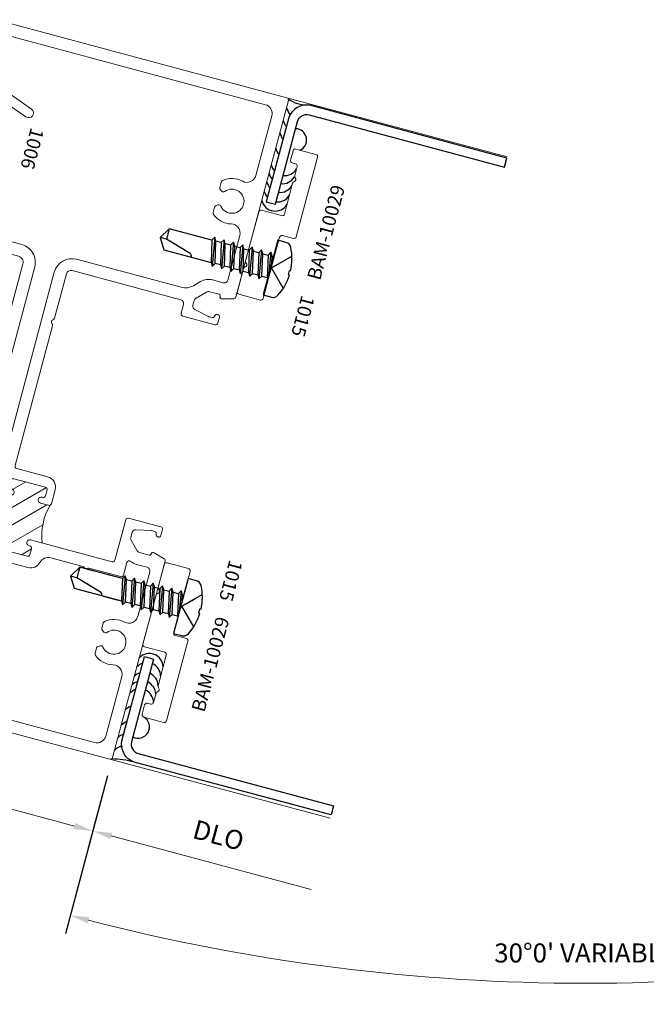
# Model space of a CAD drawing. Extents: x 221 to 942, y 112 to 268.
# Drawn here: x 770 to 774, y 218 to 225 of the extents above; entities that cross this region are included whole.
import ezdxf

# ---------------------------------------------------------------- set-up
doc = ezdxf.new("R2010")
doc.units = 0
doc.header["$LTSCALE"] = 0.5
doc.header["$MEASUREMENT"] = 0
doc.linetypes.add('ACANSTGL', pattern=[0.11811, 0.07874, -0.03937])
doc.layers.get('0').update_dxf_attribs({"linetype": 'CONTINUOUS'})
doc.layers.get('DEFPOINTS').update_dxf_attribs({"linetype": 'CONTINUOUS'})
for name, color, linetype, lineweight in [('AM_5', 92, 'CONTINUOUS', 15), ('AM_8', 1, 'CONTINUOUS', 15), ('Die#', 230, 'CONTINUOUS', 15), ('Extrusions', 170, 'CONTINUOUS', 20)]:
    doc.layers.add(name, color=color, linetype=linetype, lineweight=lineweight)
doc.layers.add('BOYD_0', color=7, linetype='CONTINUOUS')
doc.layers.add('Boyd_Fasteners', color=3, linetype='CONTINUOUS')
doc.styles.add('PART ID', font='arial.ttf')
doc.styles.add('ROMANS', font='romans.shx', dxfattribs={"height": 0.125})
doc.dimstyles.new('REF.$0', dxfattribs={"dimtxt": 0.125, "dimasz": 0.125, "dimexe": 0.125, "dimexo": 0.125, "dimgap": 0.125, "dimtad": 1, "dimdec": 4, "dimzin": 3, "dimdsep": 46, "dimlunit": 4, "dimtxsty": 'ROMANS', "dimcen": 0.09, "dimclrd": 142, "dimclre": 142, "dimclrt": 142, "dimaunit": 1, "dimadec": 1, "dimazin": 0, "dimtfac": 1, "dimtdec": 4, "dimtmove": 0, "dimatfit": 3, "dimfxl": 0, "dimfrac": 2, "dimtolj": 1, "dimtzin": 0, "dimlwd": -1, "dimarcsym": 0})
doc.dimstyles.new('REF.$2', dxfattribs={"dimtxt": 0.125, "dimasz": 0.125, "dimexe": 0.125, "dimexo": 0.125, "dimgap": 0.125, "dimtad": 1, "dimdec": 4, "dimzin": 3, "dimdsep": 46, "dimlunit": 4, "dimtxsty": 'ROMANS', "dimcen": 0.09, "dimclrd": 142, "dimclre": 142, "dimclrt": 142, "dimaunit": 1, "dimadec": 1, "dimazin": 0, "dimtfac": 1, "dimtdec": 4, "dimtmove": 0, "dimatfit": 3, "dimfxl": 0, "dimfrac": 2, "dimtolj": 1, "dimtzin": 0, "dimlwd": -1, "dimarcsym": 0})

# ---------------------------------------------------------------- blocks, each defined once
blk = doc.blocks.new('BAM-10100')
at = {"layer": 'AM_8'}
h = blk.add_hatch(dxfattribs=at)
h.set_pattern_fill('ANSI31', color=256, scale=0.8, style=0)
h.set_pattern_definition([(45, (-0.08, -0.119), (-0.0707107, 0.0707107), [])])
edge = h.paths.add_edge_path()
edge.add_line((1.0845, 1.3736), (1.0295, 1.3736))
edge.add_arc((1.0295, 1.3936), 0.02, 90, 270, ccw=False)
edge.add_line((1.0295, 1.4136), (1.0345, 1.4136))
edge.add_arc((1.0345, 1.4286), 0.015, 270, 360)
edge.add_line((1.0495, 1.4286), (1.0495, 1.4686))
edge.add_arc((1.0345, 1.4686), 0.015, 0, 90)
edge.add_line((1.0345, 1.4836), (0.8195, 1.4836))
edge.add_arc((0.8195, 1.4686), 0.015, 90, 180)
edge.add_line((0.8045, 1.4686), (0.8045, 1.4286))
edge.add_arc((0.8195, 1.4283), 0.015, 178.62605, 278.3407)
edge.add_arc((0.8245, 1.3936), 0.02, -90, 98.1301, ccw=False)
edge.add_line((0.8245, 1.3736), (0.8195, 1.3736))
edge.add_arc((0.8195, 1.3586), 0.015, 90, 180)
edge.add_line((0.8045, 1.3586), (0.8045, 1.3533))
edge.add_line((0.8045, 1.3533), (0.7245, 1.3533))
edge.add_line((0.7245, 1.3533), (0.7245, 1.144))
edge.add_line((0.7245, 1.144), (0.8045, 1.144))
edge.add_line((0.8045, 1.144), (0.8045, 1.1386))
edge.add_arc((0.8195, 1.1383), 0.015, 178.62605, 278.3407)
edge.add_arc((0.8245, 1.1036), 0.02, -90, 98.1301, ccw=False)
edge.add_line((0.8245, 1.0836), (0.8195, 1.0836))
edge.add_arc((0.8195, 1.0686), 0.015, 90, 180)
edge.add_line((0.8045, 1.0686), (0.8045, 1.0286))
edge.add_arc((0.8195, 1.0286), 0.015, 180, 270)
edge.add_line((0.8195, 1.0136), (1.0345, 1.0136))
edge.add_arc((1.0345, 1.0286), 0.015, 270, 360)
edge.add_line((1.0495, 1.0286), (1.0495, 1.0686))
edge.add_arc((1.0345, 1.069), 0.015, 358.62605, 458.3407)
edge.add_arc((1.0295, 1.1036), 0.02, 90, 278.1301, ccw=False)
edge.add_line((1.0295, 1.1236), (1.108, 1.1236))
edge.add_arc((1.4659, 1.2693), 0.3864, 163.66465, 202.1553, ccw=False)
edge.add_arc((1.0845, 1.3886), 0.015, 270, 315, ccw=False)
for p, q in [((0.7245, 1.3533), (0.8045, 1.3533)), ((0.7245, 1.144), (0.8045, 1.144))]:
    blk.add_line(p, q, dxfattribs=at)
blk.add_arc((1.4659, 1.2693), 0.3864, 163.66465, 202.1553, dxfattribs=at)
at = {"layer": 'Extrusions'}
blk.add_lwpolyline([(0.8045, 2.8733), (0.8045, 2.5718, -0.267949), (0.797, 2.5588, 0.57735), (0.797, 2.5329, -0.267949), (0.8045, 2.5199), (0.8045, 1.5686, 0.414214), (0.8195, 1.5536), (1.0295, 1.5536, -0.414214), (1.0995, 1.4836), (1.0995, 1.3886, -0.414214), (1.0845, 1.3736), (1.0295, 1.3736, -1), (1.0295, 1.4136), (1.0345, 1.4136, 0.414214), (1.0495, 1.4286), (1.0495, 1.4686, 0.414214), (1.0345, 1.4836), (0.8195, 1.4836, 0.414214), (0.8045, 1.4686), (0.8045, 1.4286, 0.464793), (0.8217, 1.4134, -1.07359), (0.8245, 1.3736), (0.8195, 1.3736, 0.414214), (0.8045, 1.3586), (0.8045, 1.1386, 0.464793), (0.8217, 1.1234, -1.07359), (0.8245, 1.0836), (0.8195, 1.0836, 0.414214), (0.8045, 1.0686), (0.8045, 1.0286, 0.414214), (0.8195, 1.0136), (1.0345, 1.0136, 0.414214), (1.0495, 1.0286), (1.0495, 1.0686, 0.464793), (1.0323, 1.0838, -1.07359), (1.0295, 1.1236), (1.5845, 1.1236, 0.414214), (1.5995, 1.1386), (1.5995, 1.4134, -0.414214), (1.6145, 1.4284), (1.8345, 1.4284, -0.414214), (1.8495, 1.4134), (1.8495, 1.3734, -0.414214), (1.8345, 1.3584), (1.8325, 1.3584, -0.414214), (1.8175, 1.3734, 0.414214), (1.8025, 1.3884), (1.7834, 1.3884, 0.052408), (1.7803, 1.388), (1.6811, 1.3669, 0.354119), (1.6612, 1.3425), (1.6612, 1.3101, 0.198912), (1.6686, 1.2924), (1.7253, 1.2357, 0.198912), (1.743, 1.2284), (1.8085, 1.2284, 0.426909), (1.8175, 1.2377, -0.513121), (1.8367, 1.2528), (1.9092, 1.2315, -0.333073), (1.92, 1.2171), (1.92, -0.119, -0.414214), (1.905, -0.134), (-0.065, -0.134, -0.414214), (-0.08, -0.119), (-0.08, 0.1498, -0.414214), (-0.065, 0.1648), (-0.015, 0.1648, 0.414214), (0, 0.1798), (0, 0.2728, -0.414214), (0.062, 0.3348), (0.065, 0.3348, -0.414214), (0.08, 0.3198), (0.08, 0.1448, -0.414214), (0.02, 0.0848), (0.015, 0.0848, 0.414214), (0, 0.0698), (0, 0.006, 0.414214), (0.06, -0.054), (1.78, -0.054, 0.414214), (1.84, 0.006), (1.84, 0.1243), (1.84, 0.4123, 0.483766), (1.7662, 0.4707, -0.233963), (1.6373, 0.5006, -0.224404), (1.6318, 0.5122), (1.6318, 0.5494, -0.267949), (1.6393, 0.5624), (1.6512, 0.5692, -0.368259), (1.6703, 0.5657, 2.813515), (1.6703, 0.666, -0.368259), (1.6512, 0.6625), (1.6393, 0.6694, -0.267949), (1.6318, 0.6824), (1.6318, 0.7196, -0.224404), (1.6373, 0.7312, -0.233964), (1.7662, 0.7611, 0.483751), (1.84, 0.8195), (1.84, 1.1234, 0.414229), (1.815, 1.1484), (1.743, 1.1484, -0.104326), (1.7006, 1.1573, 0.541959), (1.6795, 1.1436), (1.6795, 1.0586, -0.414214), (1.6645, 1.0436), (1.4464, 1.0436, 0.236068), (1.4344, 1.0376, -0.5), (1.4184, 1.0376, 0.236068), (1.4064, 1.0436), (1.1883, 1.0436, 0.342541), (1.1273, 0.9963, -0.342541), (1.0595, 0.9436), (0.787, 0.9436, -0.414214), (0.7245, 1.0061), (0.7245, 1.1033, -0.198912), (0.7289, 1.1139), (0.7316, 1.1165, 0.469191), (0.7306, 1.1319, -0.238295), (0.7245, 1.144), (0.7245, 1.3533, -0.198912), (0.7289, 1.3639), (0.7316, 1.3665, 0.469191), (0.7306, 1.3819, -0.238295), (0.7245, 1.394), (0.7245, 2.8634, -0.41411), (0.8445, 2.9834), (1.5562, 2.9836, 0.198822), (1.6304, 3.0143), (1.6687, 3.0526, -0.198912), (1.743, 3.0834), (1.815, 3.0834, 0.414214), (1.84, 3.1084), (1.84, 3.4122, 0.483766), (1.7662, 3.4706, -0.233963), (1.6373, 3.5006, -0.224404), (1.6318, 3.5122), (1.6318, 3.5494, -0.267949), (1.6393, 3.5623), (1.6512, 3.5692, -0.368259), (1.6703, 3.5657, 2.813515), (1.6703, 3.666, -0.368259), (1.6512, 3.6625), (1.6393, 3.6694, -0.267949), (1.6318, 3.6824), (1.6318, 3.7196, -0.224404), (1.6373, 3.7311, -0.233963), (1.7662, 3.7611, 0.483766), (1.84, 3.8195), (1.84, 4.2258, 0.414214), (1.78, 4.2858), (0.06, 4.2858, 0.414214), (0, 4.2258), (0, 4.1622, 0.437397), (0.016, 4.1471, -0.433848), (0.08, 4.0872), (0.08, 3.9122, -0.414214), (0.065, 3.8972), (0.062, 3.8972, -0.414214), (0, 3.9592), (0, 4.0522, 0.414214), (-0.015, 4.0672), (-0.065, 4.0672, -0.414214), (-0.08, 4.0822), (-0.08, 4.3508, -0.414214), (-0.065, 4.3658), (1.905, 4.3658, -0.414214), (1.92, 4.3508), (1.92, 3.0146, -0.333073), (1.9092, 3.0002), (1.8367, 2.979, -0.500293), (1.8175, 2.9934), (1.8175, 2.9944, 0.414214), (1.8085, 3.0034), (1.743, 3.0034, 0.198912), (1.7253, 2.9961), (1.6686, 2.9393, 0.198912), (1.6612, 2.9217), (1.6612, 2.8893, 0.354119), (1.6811, 2.8648), (1.7803, 2.8437, 0.052408), (1.7834, 2.8434), (1.8025, 2.8434, 0.414214), (1.8175, 2.8584, -0.414214), (1.8325, 2.8734), (1.8345, 2.8734, -0.414214), (1.8495, 2.8584), (1.8495, 2.8184, -0.414214), (1.8345, 2.8034), (1.6145, 2.8034, -0.414214), (1.5995, 2.8184), (1.5995, 2.8786, 0.414302), (1.5745, 2.9036), (0.8345, 2.9033, 0.414125)], format="xyb", close=True, dxfattribs=at)
at = {"layer": 'Die#', "style": 'PART ID', "flags": 8}
blk.add_attdef('BAM-10100', (0.4082, -0.0164), '', height=0.09, dxfattribs=at)
blk = doc.blocks.new('BAM-10104A')
at = {"layer": 'AM_8'}
h = blk.add_hatch(dxfattribs=at)
h.set_pattern_fill('ANSI31', color=256, scale=0.8, style=0)
h.set_pattern_definition([(45, (0.85288, 0.77916), (-0.070711, 0.070711), [])])
edge = h.paths.add_edge_path()
edge.add_arc((1.1779, 1.9102), 0.015, 358.02372, 450)
edge.add_line((1.1779, 1.9252), (1.1769, 1.9252))
edge.add_arc((1.1769, 1.9102), 0.015, 90, 180)
edge.add_line((1.1619, 1.9102), (1.1619, 1.7782))
edge.add_arc((1.1769, 1.7782), 0.015, 180, 270)
edge.add_line((1.1769, 1.7632), (1.1779, 1.7632))
edge.add_arc((1.1779, 1.7782), 0.015, 270, 361.97628)
edge.add_arc((1.2079, 1.7793), 0.015, 86.10913, 181.97628, ccw=False)
edge.add_arc((1.2089, 1.7792), 0.015, 0, 90, ccw=False)
edge.add_line((1.2239, 1.7792), (1.2239, 1.7472))
edge.add_arc((1.2089, 1.7472), 0.015, -90, 0, ccw=False)
edge.add_line((1.2089, 1.7322), (1.1769, 1.7322))
edge.add_arc((1.1769, 1.7172), 0.015, 90, 137.0197)
edge.add_line((1.1659, 1.7275), (1.0936, 1.7275))
edge.add_line((1.0936, 1.7275), (1.0939, 1.7239))
edge.add_line((1.0939, 1.7239), (1.0939, 1.7052))
edge.add_arc((1.1959, 1.7052), 0.102, 180, 270)
edge.add_line((1.1959, 1.6032), (1.4219, 1.6032))
edge.add_arc((1.4219, 1.7052), 0.102, 270, 360)
edge.add_line((1.5239, 1.7052), (1.5239, 1.712))
edge.add_arc((1.5089, 1.712), 0.015, 360, 405)
edge.add_arc((1.5301, 1.7332), 0.015, 202.30671, 225, ccw=False)
edge.add_line((1.5162, 1.7275), (1.4401, 1.7275))
edge.add_arc((1.4284, 1.7182), 0.015, 38.34794, 90)
edge.add_line((1.4284, 1.7332), (1.3964, 1.7332))
edge.add_arc((1.3964, 1.7482), 0.015, 180, 270, ccw=False)
edge.add_line((1.3814, 1.7482), (1.3814, 1.7802))
edge.add_arc((1.3964, 1.7802), 0.015, 86.1773, 180.12748, ccw=False)
edge.add_arc((1.3974, 1.7802), 0.015, 0, 90, ccw=False)
edge.add_line((1.4124, 1.7802), (1.4124, 1.7792))
edge.add_arc((1.4274, 1.7792), 0.015, 180, 270)
edge.add_line((1.4274, 1.7642), (1.4284, 1.7642))
edge.add_arc((1.4284, 1.7792), 0.015, 270, 360)
edge.add_line((1.4434, 1.7792), (1.4434, 1.9831))
edge.add_arc((1.4284, 1.9831), 0.015, 0, 90.00002)
edge.add_line((1.4284, 1.9981), (1.4279, 1.9981))
edge.add_arc((1.4279, 1.9831), 0.015, 90.00002, 181.97628)
edge.add_arc((1.3979, 1.9821), 0.015, -93.89087, 1.97628, ccw=False)
edge.add_arc((1.3969, 1.9821), 0.015, 180, 270, ccw=False)
edge.add_line((1.3819, 1.9821), (1.3819, 2.0762))
edge.add_arc((1.1718, 2.4798), 0.4551, 269.71015, 297.49496, ccw=False)
edge.add_arc((1.1589, 2.0142), 0.015, 0, 45, ccw=False)
edge.add_line((1.1739, 2.0142), (1.1739, 1.9702))
edge.add_arc((1.1889, 1.9702), 0.015, 180, 259.64484)
edge.add_arc((1.1779, 1.9102), 0.046, -2.90236, 79.64484, ccw=False)
edge.add_arc((1.2089, 1.9092), 0.015, 270, 354.9163, ccw=False)
edge.add_arc((1.2079, 1.9091), 0.015, 178.02372, 273.89087, ccw=False)
for p, q in [((1.1659, 1.7275), (1.0936, 1.7275)), ((1.5162, 1.7275), (1.4401, 1.7275))]:
    blk.add_line(p, q, dxfattribs=at)
blk.add_arc((1.1718, 2.4798), 0.4551, 269.71015, 297.49496, dxfattribs=at)
at = {"layer": 'Extrusions'}
blk.add_lwpolyline([(1.0017, 1.0251, -0.236068), (0.9897, 1.0191), (0.9479, 1.0191, -0.414214), (0.9329, 1.0341), (0.9329, 1.1963, 0.198912), (0.9285, 1.2069), (0.9258, 1.2096, -0.414214), (0.9258, 1.2237), (0.9285, 1.2264, 0.198912), (0.9329, 1.237), (0.9329, 1.7239, -0.414214), (0.9579, 1.7489), (1.0689, 1.7489, -0.414214), (1.0939, 1.7239), (1.0939, 1.7052, 0.414214), (1.1959, 1.6032), (1.4219, 1.6032, 0.414214), (1.5239, 1.7052), (1.5239, 1.712, 0.198912), (1.5195, 1.7226, -0.414214), (1.5195, 1.7438, 0.198912), (1.5239, 1.7544), (1.5239, 3.4642, 0.414214), (1.4039, 3.5842), (1.185, 3.5842, -0.198912), (1.1673, 3.5915), (1.1051, 3.6537, 0.198912), (1.0309, 3.6844), (0.9579, 3.6844, -0.414214), (0.9329, 3.7094), (0.9329, 4.1963, 0.198912), (0.9285, 4.2069), (0.9258, 4.2096, -0.414214), (0.9258, 4.2237), (0.9285, 4.2264, 0.198912), (0.9329, 4.237), (0.9329, 4.3992, -0.414214), (0.9479, 4.4142), (1.0714, 4.4142, 0.302591), (1.0899, 4.4265, -0.400687), (1.1152, 4.4376), (1.2132, 4.4019, 1), (1.2346, 4.4607), (1.039, 4.5318, 0.520568), (1.0189, 4.5177), (1.0189, 4.4922, -0.414214), (1.0039, 4.4772), (0.9479, 4.4772, -0.414214), (0.9329, 4.4922), (0.9329, 4.6392, 0.414214), (0.9179, 4.6542), (0.8679, 4.6542, 0.414214), (0.8529, 4.6392), (0.8529, 3.6154, 0.333437), (0.8637, 3.601), (0.9367, 3.5798, 0.499883), (0.9559, 3.5942), (0.9559, 3.5944, -0.414214), (0.9659, 3.6044), (1.0309, 3.6044, -0.198912), (1.0486, 3.5971), (1.1046, 3.5411, -0.198912), (1.1119, 3.5234), (1.1119, 3.4899, -0.354119), (1.0921, 3.4655), (0.9934, 3.4445, -0.052408), (0.9903, 3.4442), (0.9709, 3.4442, -0.414214), (0.9559, 3.4592, 0.414214), (0.9409, 3.4742), (0.9389, 3.4742, 0.414214), (0.9239, 3.4592), (0.9239, 3.4292, 0.414214), (0.9489, 3.4042), (1.1589, 3.4042, 0.414214), (1.1739, 3.4192), (1.1739, 3.4792, -0.414214), (1.1989, 3.5042), (1.4039, 3.5042, -0.414214), (1.4439, 3.4642), (1.4439, 2.1062, -0.414214), (1.4289, 2.0912), (1.3969, 2.0912, 0.414214), (1.3819, 2.0762), (1.3819, 1.9821, 0.414214), (1.3969, 1.9671, 0.444534), (1.4129, 1.9826, -0.424353), (1.4279, 1.9981), (1.4284, 1.9981, -0.414214), (1.4434, 1.9831), (1.4434, 1.7792, -0.414214), (1.4284, 1.7642), (1.4274, 1.7642, -0.414214), (1.4124, 1.7792), (1.4124, 1.7802, 0.414214), (1.3974, 1.7952, 0.434554), (1.3814, 1.7802), (1.3814, 1.7482, 0.414214), (1.3964, 1.7332), (1.4284, 1.7332, -0.414214), (1.4434, 1.7182), (1.4434, 1.7042, -0.414214), (1.4124, 1.6732), (1.1929, 1.6732, -0.414214), (1.1619, 1.7042), (1.1619, 1.7172, -0.414214), (1.1769, 1.7322), (1.2089, 1.7322, 0.414214), (1.2239, 1.7472), (1.2239, 1.7792, 0.414214), (1.2089, 1.7942, 0.444534), (1.1929, 1.7788, -0.424353), (1.1779, 1.7632), (1.1769, 1.7632, -0.414214), (1.1619, 1.7782), (1.1619, 1.9102, -0.414214), (1.1769, 1.9252), (1.1779, 1.9252, -0.424353), (1.1929, 1.9096, 0.444534), (1.2089, 1.8942, 0.388458), (1.2239, 1.9078, 0.376608), (1.1862, 1.9554, -0.362216), (1.1739, 1.9702), (1.1739, 2.0142, 0.414214), (1.1589, 2.0292), (0.9489, 2.0292, 0.414214), (0.9239, 2.0042), (0.9239, 1.9742, 0.414214), (0.9389, 1.9592), (0.9409, 1.9592, 0.414214), (0.9559, 1.9742, -0.414214), (0.9709, 1.9892), (0.9903, 1.9892, -0.052408), (0.9934, 1.9888), (1.0921, 1.9679, -0.354119), (1.1119, 1.9434), (1.1119, 1.9099, -0.198912), (1.1046, 1.8922), (1.0486, 1.8362, -0.198912), (1.0309, 1.8289), (0.9659, 1.8289, -0.414214), (0.9559, 1.8389), (0.9559, 1.8392, 0.499883), (0.9367, 1.8536), (0.8637, 1.8323, 0.333437), (0.8529, 1.8179), (0.8529, 0.7942, 0.414214), (0.8679, 0.7792), (0.9179, 0.7792, 0.414214), (0.9329, 0.7942), (0.9329, 0.9412, -0.414214), (0.9479, 0.9562), (1.0039, 0.9562, -0.414214), (1.0189, 0.9412), (1.0189, 0.9156, 0.520568), (1.039, 0.9015), (1.2346, 0.9727, 1), (1.2132, 1.0314), (1.1152, 0.9957, -0.400687), (1.0899, 1.0068, 0.302591), (1.0714, 1.0191), (1.0297, 1.0191, -0.236068), (1.0177, 1.0251, 0.5)], format="xyb", close=True, dxfattribs=at)
at = {"layer": 'Die#', "style": 'PART ID', "flags": 8}
blk.add_attdef('BAM-10104', (1.0752, 3.7114), '', height=0.09, rotation=90, dxfattribs=at)
blk = doc.blocks.new('A$C7C603FF3')
at = {"layer": 'Boyd_Fasteners', "linetype": 'ACANSTGL'}
for p, q in [((0.0883, -0.0231), (0.2267, 0)), ((0.1119, -0.0094), (0.1119, 0)), ((0.1546, 0), (0.1119, -0.0094)), ((0.2554, -0.0049), (0.2639, 0)), ((0.1119, -0.0094), (0.0883, -0.0231)), ((0.0883, -0.0231), (0.1119, -0.0367)), ((0.0883, -0.0866), (0.279, -0.0548)), ((0.1119, -0.0367), (0.2554, -0.0049)), ((0.1119, -0.073), (0.1119, -0.0367)), ((0.2554, -0.0412), (0.1119, -0.073)), ((0.2554, -0.0412), (0.2554, -0.0049)), ((0.279, -0.0548), (0.2554, -0.0412)), ((0.2554, -0.0684), (0.279, -0.0548)), ((0.1119, -0.073), (0.0883, -0.0866)), ((0.0883, -0.0866), (0.1119, -0.1002)), ((0.0883, -0.1502), (0.279, -0.1184)), ((0.1119, -0.1002), (0.2554, -0.0684)), ((0.1119, -0.1365), (0.1119, -0.1002)), ((0.2554, -0.1048), (0.1119, -0.1365)), ((0.2554, -0.1048), (0.2554, -0.0684)), ((0.279, -0.1184), (0.2554, -0.1048)), ((0.2554, -0.132), (0.279, -0.1184)), ((0.1119, -0.1365), (0.0883, -0.1502)), ((0.0883, -0.1502), (0.1119, -0.1638)), ((0.0883, -0.2137), (0.279, -0.1819)), ((0.1119, -0.1638), (0.2554, -0.132)), ((0.1119, -0.2001), (0.1119, -0.1638)), ((0.2554, -0.1683), (0.1119, -0.2001)), ((0.2554, -0.1683), (0.2554, -0.132)), ((0.279, -0.1819), (0.2554, -0.1683)), ((0.2554, -0.1955), (0.279, -0.1819)), ((0.1119, -0.2001), (0.0883, -0.2137)), ((0.0883, -0.2137), (0.1119, -0.2273)), ((0.0883, -0.2773), (0.279, -0.2455)), ((0.1119, -0.2273), (0.2554, -0.1955)), ((0.1119, -0.2636), (0.1119, -0.2273)), ((0.2554, -0.2319), (0.1119, -0.2636)), ((0.2554, -0.2319), (0.2554, -0.1955)), ((0.279, -0.2455), (0.2554, -0.2319)), ((0.2554, -0.2591), (0.279, -0.2455)), ((0.1119, -0.2636), (0.0883, -0.2773)), ((0.0883, -0.2773), (0.1119, -0.2909)), ((0.0883, -0.3408), (0.279, -0.309)), ((0.1119, -0.2909), (0.2554, -0.2591)), ((0.1119, -0.2909), (0.1119, -0.3272)), ((0.2554, -0.2954), (0.1119, -0.3272)), ((0.1119, -0.3544), (0.2554, -0.3226)), ((0.2554, -0.2591), (0.2554, -0.2954)), ((0.279, -0.309), (0.2554, -0.2954)), ((0.2554, -0.3226), (0.279, -0.309)), ((0.2554, -0.3226), (0.2554, -0.359)), ((0.1119, -0.3272), (0.0883, -0.3408)), ((0.0883, -0.3408), (0.1119, -0.3544)), ((0.0883, -0.4044), (0.279, -0.3726)), ((0.1119, -0.3544), (0.1119, -0.3907)), ((0.2554, -0.359), (0.1119, -0.3907)), ((0.1119, -0.418), (0.2554, -0.3862)), ((0.279, -0.3726), (0.2554, -0.359)), ((0.2554, -0.3862), (0.279, -0.3726)), ((0.1119, -0.3907), (0.0883, -0.4044)), ((0.0883, -0.4044), (0.1119, -0.418))]:
    blk.add_line(p, q, dxfattribs=at)
blk.add_lwpolyline([(0.373, 0.0563, 0.281578), (0.3495, 0.0947, 0.108872), (0.2005, 0.1337), (0.2005, 0.1264), (0.1725, 0.1264), (0.1725, 0.1337, 0.108872), (0.0235, 0.0947, 0.281578), (0, 0.0563), (0, 0), (0.373, 0)], format="xyb", close=True, dxfattribs=at)
for points in [[(0.296, 0.1168), (0.1865, 0.0066), (0.077, 0.1168)], [(0.1119, -0.418), (0.1119, -0.7084), (0.1837, -0.7517), (0.2554, -0.7084), (0.2554, -0.3862)]]:
    blk.add_lwpolyline(points, dxfattribs=at)
blk.add_lwpolyline([(0.2554, -0.5208), (0.2521, -0.5208, 0.333704), (0.2343, -0.5342), (0.1837, -0.7084), (0.1837, -0.7517), (0.1119, -0.7084), (0.1837, -0.7084)], format="xyb", dxfattribs=at)
blk = doc.blocks.new('A$C222045D8')
at = {"layer": 'Boyd_Fasteners'}
for p, q in [((-0.0982, -0.0231), (0.0402, 0)), ((-0.0746, -0.0094), (-0.0746, 0)), ((-0.0319, 0), (-0.0746, -0.0094)), ((0.0689, -0.0049), (0.0774, 0)), ((-0.0746, -0.0094), (-0.0982, -0.0231)), ((-0.0982, -0.0231), (-0.0746, -0.0367)), ((-0.0982, -0.0866), (0.0925, -0.0548)), ((-0.0746, -0.0367), (0.0689, -0.0049)), ((-0.0746, -0.073), (-0.0746, -0.0367)), ((0.0689, -0.0412), (-0.0746, -0.073)), ((0.0689, -0.0412), (0.0689, -0.0049)), ((0.0925, -0.0548), (0.0689, -0.0412)), ((0.0689, -0.0684), (0.0925, -0.0548)), ((-0.0746, -0.073), (-0.0982, -0.0866)), ((-0.0982, -0.0866), (-0.0746, -0.1002)), ((-0.0982, -0.1502), (0.0925, -0.1184)), ((-0.0746, -0.1002), (0.0689, -0.0684)), ((-0.0746, -0.1365), (-0.0746, -0.1002)), ((0.0689, -0.1048), (-0.0746, -0.1365)), ((0.0689, -0.1048), (0.0689, -0.0684)), ((0.0925, -0.1184), (0.0689, -0.1048)), ((0.0689, -0.132), (0.0925, -0.1184)), ((-0.0746, -0.1365), (-0.0982, -0.1502)), ((-0.0982, -0.1502), (-0.0746, -0.1638)), ((-0.0982, -0.2137), (0.0925, -0.1819)), ((-0.0746, -0.1638), (0.0689, -0.132)), ((-0.0746, -0.2001), (-0.0746, -0.1638)), ((0.0689, -0.1683), (-0.0746, -0.2001)), ((0.0689, -0.1683), (0.0689, -0.132)), ((0.0925, -0.1819), (0.0689, -0.1683)), ((0.0689, -0.1955), (0.0925, -0.1819)), ((-0.0746, -0.2001), (-0.0982, -0.2137)), ((-0.0982, -0.2137), (-0.0746, -0.2273)), ((-0.0982, -0.2773), (0.0925, -0.2455)), ((-0.0746, -0.2273), (0.0689, -0.1955)), ((-0.0746, -0.2636), (-0.0746, -0.2273)), ((0.0689, -0.2319), (-0.0746, -0.2636)), ((0.0689, -0.2319), (0.0689, -0.1955)), ((0.0925, -0.2455), (0.0689, -0.2319)), ((0.0689, -0.2591), (0.0925, -0.2455)), ((-0.0746, -0.2636), (-0.0982, -0.2773)), ((-0.0982, -0.2773), (-0.0746, -0.2909)), ((-0.0982, -0.3408), (0.0925, -0.309)), ((-0.0746, -0.2909), (0.0689, -0.2591)), ((-0.0746, -0.2909), (-0.0746, -0.3272)), ((0.0689, -0.2954), (-0.0746, -0.3272)), ((-0.0746, -0.3544), (0.0689, -0.3226)), ((0.0689, -0.2591), (0.0689, -0.2954)), ((0.0925, -0.309), (0.0689, -0.2954)), ((0.0689, -0.3226), (0.0925, -0.309)), ((0.0689, -0.3226), (0.0689, -0.359)), ((-0.0746, -0.3272), (-0.0982, -0.3408)), ((-0.0982, -0.3408), (-0.0746, -0.3544)), ((-0.0982, -0.4044), (0.0925, -0.3726)), ((-0.0746, -0.3544), (-0.0746, -0.3907)), ((0.0689, -0.359), (-0.0746, -0.3907)), ((-0.0746, -0.418), (0.0689, -0.3862)), ((0.0925, -0.3726), (0.0689, -0.359)), ((0.0689, -0.3862), (0.0925, -0.3726)), ((-0.0746, -0.3907), (-0.0982, -0.4044)), ((-0.0982, -0.4044), (-0.0746, -0.418))]:
    blk.add_line(p, q, dxfattribs=at)
blk.add_lwpolyline([(0.1865, 0.0563, 0.281578), (0.163, 0.0947, 0.108872), (0.014, 0.1337), (0.014, 0.1264), (-0.014, 0.1264), (-0.014, 0.1337, 0.108872), (-0.163, 0.0947, 0.281578), (-0.1865, 0.0563), (-0.1865, 0), (0.1865, 0)], format="xyb", close=True, dxfattribs=at)
for points in [[(0.1095, 0.1168), (0, 0.0066), (-0.1095, 0.1168)], [(-0.0746, -0.418), (-0.0746, -0.7084), (-0.0028, -0.7517), (0.0689, -0.7084), (0.0689, -0.3862)]]:
    blk.add_lwpolyline(points, dxfattribs=at)
blk.add_lwpolyline([(0.0689, -0.5208), (0.0656, -0.5208, 0.333704), (0.0478, -0.5342), (-0.0028, -0.7084), (-0.0028, -0.7517), (-0.0746, -0.7084), (-0.0028, -0.7084)], format="xyb", dxfattribs=at)
blk = doc.blocks.new('*D1138')
at = {"layer": 'AM_5', "color": 142, "linetype": 'ByBlock', "lineweight": -2, "transparency": 16777216}
for p, q in [((768.6606, 220.2872), (768.5312, 219.8042)), ((770.5924, 219.7696), (770.463, 219.2866))]:
    blk.add_line(p, q, dxfattribs=at)
at = {"layer": 'AM_5', "color": 142, "linetype": 'ByBlock', "transparency": 16777216}
blk.add_line((768.6843, 219.8926), (770.3746, 219.4397), dxfattribs=at)
at = {"layer": 'AM_5', "color": 142, "transparency": 16777216}
for points in [[(768.6897, 219.9128), (768.6789, 219.8725), (768.5635, 219.925)], [(770.38, 219.4598), (770.3693, 219.4196), (770.4954, 219.4073)]]:
    blk.add_solid(points, dxfattribs=at)
at = {"layer": 'DEFPOINTS', "color": 0, "transparency": 16777216}
for p in [(768.6929, 220.4079), (770.6248, 219.8903), (770.4954, 219.4073)]:
    blk.add_point(p, dxfattribs=at)
at = {"layer": 'AM_5', "color": 142, "transparency": 16777216, "insert": (769.5811, 219.8588), "char_height": 0.125, "attachment_point": 5, "rotation": 345, "style": 'ROMANS'}
blk.add_mtext('\\A1;2"', dxfattribs=at)
blk = doc.blocks.new('*D1140')
at = {"layer": 'AM_5', "color": 142, "linetype": 'ByBlock', "lineweight": -2, "transparency": 16777216}
blk.add_line((770.5924, 219.7696), (770.4631, 219.2868), dxfattribs=at)
at = {"layer": 'AM_5', "color": 142, "linetype": 'ByBlock', "transparency": 16777216}
blk.add_line((770.6162, 219.3752), (771.9298, 219.0232), dxfattribs=at)
at = {"layer": 'AM_5', "color": 142, "transparency": 16777216}
blk.add_solid([(770.6216, 219.3953), (770.6108, 219.3551), (770.4954, 219.4076)], dxfattribs=at)
at = {"layer": 'DEFPOINTS', "color": 0, "transparency": 16777216}
for p in [(770.6248, 219.8903), (772.0553, 219.4915), (771.9298, 219.0232)]:
    blk.add_point(p, dxfattribs=at)
at = {"layer": 'AM_5', "color": 142, "transparency": 16777216, "insert": (771.3215, 219.3803), "char_height": 0.125, "attachment_point": 5, "rotation": 345, "style": 'ROMANS'}
blk.add_mtext('\\A1;DLO', dxfattribs=at)
blk = doc.blocks.new('_None')
blk = doc.blocks.new('*D1144')
at = {"layer": 'AM_5', "color": 142, "linetype": 'ByBlock', "lineweight": -2, "transparency": 16777216}
for p, q in [((770.5924, 219.7696), (770.3145, 218.7321)), ((776.8774, 219.7696), (777.1554, 218.7321))]:
    blk.add_line(p, q, dxfattribs=at)
at = {"layer": 'AM_5', "color": 142, "linetype": 'ByBlock', "transparency": 16777216}
blk.add_arc((773.7349, 231.4975), 13.0907, 255.54711, 284.45289, dxfattribs=at)
at = {"layer": 'AM_5', "color": 142, "transparency": 16777216}
for points in [[(770.4624, 218.8009), (770.473, 218.8412), (770.3468, 218.8529)], [(776.9969, 218.8412), (777.0075, 218.8009), (777.1231, 218.8529)]]:
    blk.add_solid(points, dxfattribs=at)
at = {"layer": 'DEFPOINTS', "color": 0, "transparency": 16777216}
for p in [(770.9706, 221.1809), (776.7755, 220.1499), (770.6248, 219.8903), (776.8451, 219.8903), (772.594, 218.4566)]:
    blk.add_point(p, dxfattribs=at)
at = {"layer": 'AM_5', "color": 142, "transparency": 16777216, "insert": (773.7349, 218.6062), "char_height": 0.125, "attachment_point": 5, "style": 'ROMANS'}
blk.add_mtext("\\A1;30°0' VARIABLE", dxfattribs=at)

msp = doc.modelspace()

# ---------------------------------------------------------------- linework, layer by layer
for points in [[(771.784033, 224.097292), (771.635557, 223.543171), (771.695444, 223.527124), (771.84103, 224.070457, -0.41421356), (771.917577, 224.114651), (773.201775, 223.770551), (773.217822, 223.830439), (771.922835, 224.177429, 0.36272156)], [(770.6861, 219.99975), (770.834577, 220.553872), (770.894464, 220.537825), (770.748878, 219.994492, 0.41421356), (770.793073, 219.917945), (772.077271, 219.573845), (772.061224, 219.513958), (770.766237, 219.860948, -0.36272156)]]:
    msp.add_lwpolyline(points, format="xyb", close=True)
at = {"color": 6, "linetype": 'Continuous'}
for centre, radius, start, end in [((771.905283, 224.393699), 0.214778, 234.3664021, 271.2941913), ((771.914697, 224.204947), 0.152516, 197.073055, 216.3609448), ((771.834992, 224.098346), 0.090499, 193.0893724, 222.2563769), ((771.812934, 224.016028), 0.090499, 193.0893724, 222.2563769), ((771.826524, 223.948985), 0.074305, 295.60961, 88.5641986), ((771.785861, 223.914989), 0.090499, 193.0893724, 222.2563769), ((771.756537, 223.805549), 0.090499, 193.0893724, 222.2563769), ((771.742235, 223.752174), 0.090499, 193.0893724, 222.2563769), ((771.756537, 223.805549), 0.090499, 263.2917204, 329.4592734), ((771.727035, 223.695449), 0.090499, 193.0893724, 222.2563769), ((771.727035, 223.695449), 0.090499, 263.2917204, 329.4592734), ((771.742235, 223.752174), 0.090499, 263.2917204, 329.4592734), ((771.710102, 223.632252), 0.090499, 193.0893724, 222.2563769), ((771.710102, 223.632252), 0.090499, 263.2917204, 329.4592734), ((771.694097, 223.57252), 0.090499, 193.0893724, 329.4592734), ((770.866587, 220.484212), 0.090499, 0.5407266, 136.9106276), ((770.850582, 220.424481), 0.090499, 107.7436231, 136.9106276), ((770.850582, 220.424481), 0.090499, 0.5407266, 66.7082796), ((770.833649, 220.361284), 0.090499, 107.7436231, 136.9106276), ((770.833649, 220.361284), 0.090499, 0.5407266, 66.7082796), ((770.818449, 220.304558), 0.090499, 107.7436231, 136.9106276), ((770.818449, 220.304558), 0.090499, 0.5407266, 66.7082796), ((770.804147, 220.251183), 0.090499, 107.7436231, 136.9106276), ((770.804147, 220.251183), 0.090499, 0.5407266, 66.7082796), ((770.774823, 220.141743), 0.090499, 107.7436231, 136.9106276), ((770.79304, 220.091971), 0.074305, 241.4358014, 60.4093541), ((770.74775, 220.040704), 0.090499, 107.7436231, 136.9106276), ((770.725693, 219.958386), 0.090499, 107.7436231, 136.9106276), ((770.703635, 219.876068), 0.090499, 97.9020385, 136.9106276), ((770.605648, 219.237963), 0.643351, 75.5453041, 88.9171049)]:
    msp.add_arc(centre, radius, start, end, dxfattribs=at)
at = {"layer": 'Extrusions'}
for p, q in [((771.771045, 224.226125), (773.219934, 223.837896)), ((770.606424, 219.8797), (772.055313, 219.491471))]:
    msp.add_line(p, q, dxfattribs=at)
for points in [[(771.503231, 223.139695, -0.26926644), (771.499301, 223.154238), (771.585848, 223.476774, -0.41421356), (771.604219, 223.48738), (771.736521, 223.45193, 0.41421356), (771.754893, 223.462537), (771.808991, 223.664434, -0.26794919), (771.819597, 223.67504, 0.57735027), (771.826322, 223.700136, -0.26794919), (771.822439, 223.714625), (771.838492, 223.774534, 0.41420488), (771.827886, 223.792905), (771.805675, 223.798857, -0.41420488), (771.795069, 223.817228), (771.811633, 223.879047, -0.41422162), (771.830005, 223.889654), (771.962358, 223.854186, -0.41421356), (771.972965, 223.835815), (771.832685, 223.312283, -0.41421356), (771.814314, 223.301676), (771.741869, 223.321088, 0.41421356), (771.723498, 223.310481), (771.615386, 222.907739, -0.41421356), (771.597015, 222.897133), (771.45599, 222.93492, -0.41421356), (771.445383, 222.953291), (771.485797, 223.10391, -0.26926644), (771.496479, 223.114531, 0.5806312)], [(770.921717, 220.969454, 0.26926644), (770.911042, 220.958825), (770.824726, 220.636227, 0.41421356), (770.835332, 220.617856), (770.967635, 220.582406, -0.41421356), (770.978241, 220.564035), (770.924143, 220.362138, 0.26794919), (770.928025, 220.347649, -0.57735027), (770.921301, 220.322553, 0.26794919), (770.910694, 220.311947), (770.894642, 220.252037, -0.41420488), (770.876271, 220.241431), (770.85406, 220.247382, 0.41420488), (770.835689, 220.236775), (770.819125, 220.174956, 0.41422162), (770.829732, 220.156585), (770.962087, 220.121124, 0.41421356), (770.980459, 220.13173), (771.120739, 220.655262, 0.41421356), (771.110132, 220.673633), (771.037688, 220.693045, -0.41421356), (771.027081, 220.711416), (771.134824, 221.114257, 0.41421356), (771.124217, 221.132628), (770.983192, 221.170415, 0.41421356), (770.964821, 221.159809), (770.924512, 221.009163, 0.26926644), (770.928451, 220.994623, -0.5806312)]]:
    msp.add_lwpolyline(points, format="xyb", close=True, dxfattribs=at)

# ---------------------------------------------------------------- block references
ref = msp.add_blockref('BAM-10100', (768.801017, 220.502184), dxfattribs=dict(rotation=345))
ref.add_attrib('BAM-10100', 'BAM-10100', (769.191066, 220.380674), dxfattribs={"layer": 'Die#', "height": 0.09, "rotation": 345, "style": 'PART ID'})
ref = msp.add_blockref('BAM-10104A', (767.744432, 220.163312), dxfattribs=dict(rotation=345))
ref.add_attrib('BAM-10104', 'BAM-10104', (769.74359, 223.469974), dxfattribs={"layer": 'Die#', "height": 0.09, "rotation": 75, "style": 'PART ID'})
at = {"layer": 'BOYD_0', "color": 1, "rotation": 255}
for name, p in [('A$C222045D8', (771.663035, 223.110827)), ('A$C7C603FF3', (771.122126, 221.066449)), ('A$C222045D8', (771.073856, 220.886304))]:
    msp.add_blockref(name, p, dxfattribs=at)

# ---------------------------------------------------------------- texts
at = {"layer": 'Die#', "style": 'PART ID', "flags": 8}
for tag, p, s, rotation in [('1006', (770.08886, 224.035587), '1006', 255), ('BAM-10029', (771.989288, 223.021853), 'BAM-10029', 75), ('1015', (771.86855, 222.933724), '1015', 255), ('1015', (771.39411, 221.194768), '1015', 255), ('BAM-10029', (771.22878, 220.183596), 'BAM-10029', 75)]:
    msp.add_attdef(tag, p, s, height=0.09, rotation=rotation, dxfattribs=at)

# ---------------------------------------------------------------- dimensions: what is measured, and where the dimension line sits
at = {"layer": 'AM_5'}
dim = msp.add_angular_dim_2l(base=(772.594005, 218.456624), line1=((770.970613, 221.180915), (770.624795, 219.890307)), line2=((776.845072, 219.890307), (776.775515, 220.149899)), text='<> VARIABLE', dimstyle='REF.$2', override={"dimpost": '', "dimarcsym": 1}, dxfattribs=at)
dim.commit()
dim.dimension.update_dxf_attribs({"geometry": '*D1144', "text_midpoint": (773.734934, 218.606215)})
dim = msp.add_linear_dim(base=(770.495386, 219.407344), p1=(768.692944, 220.407945), p2=(770.624795, 219.890307), angle=345, dimstyle='REF.$0', override={"dimpost": '', "dimarcsym": 1}, dxfattribs=at)
dim.commit()
dim.dimension.update_dxf_attribs({"geometry": '*D1138', "text_midpoint": (769.58107, 219.858773)})
dim = msp.add_linear_dim(base=(771.929848, 219.023232), p1=(770.624795, 219.890307), p2=(772.055313, 219.491471), angle=345, text='DLO', dimstyle='REF.$0', override={"dimblk2": 'None', "dimsah": 1, "dimse2": 1, "dimarcsym": 1}, dxfattribs=at)
dim.commit()
dim.dimension.update_dxf_attribs({"geometry": '*D1140', "text_midpoint": (771.321547, 219.38034)})

doc.saveas('drawing.dxf')
